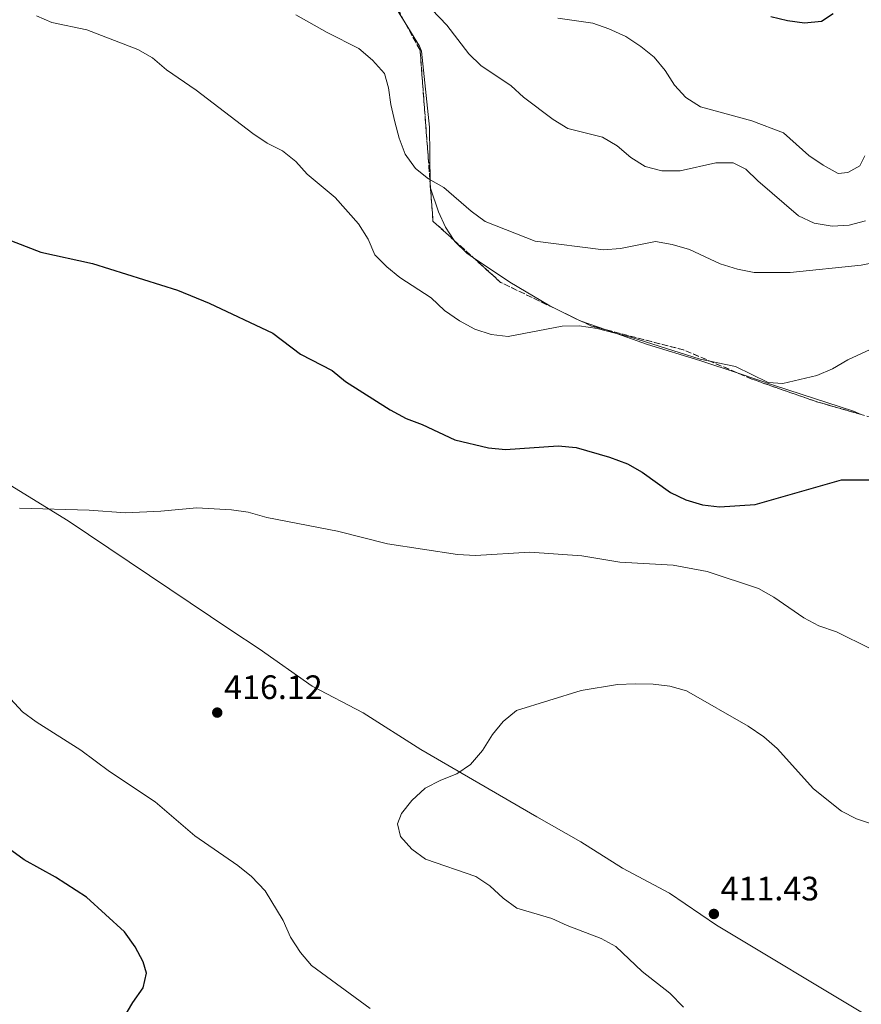
# Model space of a CAD drawing. Units: metres. Extents: x 594211 to 597669, y 4698997 to 4701356.
# Drawn here: x 594782 to 595031, y 4700352 to 4700644 of the extents above; entities that cross this region are included whole.
import ezdxf

# ---------------------------------------------------------------- set-up
doc = ezdxf.new("R2010")
doc.units = ezdxf.units.M
doc.header["$MEASUREMENT"] = 0
doc.linetypes.add('DGN Style 3', pattern=[2.435890702152634, 1.739921930109024, -0.6959687720436097])
doc.linetypes.add('DGN Style 5', pattern=[1.217945351076317, 0.5219765790327072, -0.6959687720436097])
for name, color, linetype, lineweight in [('Cota de punto acotado terreno', 7, 'Continuous', 0), ('Curva de nivel directora', 30, 'Continuous', 30), ('Curva de nivel intermedia', 30, 'Continuous', 0), ('Línea de cambio de uso (parcela vista)', 92, 'Continuous', 0), ('Punto acotado terreno (símbolo)', 7, 'Continuous', 0), ('Vaguada no vista', 142, 'DGN Style 5', 0), ('Zona arbolada', 92, 'DGN Style 3', 0)]:
    doc.layers.add(name, color=color, linetype=linetype, lineweight=lineweight)
doc.styles.add('Style-Arial', font='arial.ttf')

# ---------------------------------------------------------------- blocks, each defined once
blk = doc.blocks.new('5PATER')
at = {"layer": 'Vaguada no vista', "linetype": 'Continuous', "lineweight": 0}
h = blk.add_hatch(color=51, dxfattribs=at)
edge = h.paths.add_edge_path()
edge.add_ellipse((0, 0), major_axis=(-0.1095731443231308, -0.1110710700762829), ratio=0.9994222409660317, start_angle=0, end_angle=360)

msp = doc.modelspace()

# ---------------------------------------------------------------- linework, layer by layer
at = {"layer": 'Curva de nivel directora', "color": 30, "linetype": 'Continuous', "lineweight": 30, "flags": 128}
for points, elevation in [([(595003.8700000006, 4700644.550000001), (595008.8499999982, 4700643.320000002), (595013.8199999994, 4700642.660000003), (595018.8999999999, 4700643.180000001), (595022.3299999987, 4700645.430000002)], 450), ([(594768.6800000003, 4700582.170000001), (594787.8899999994, 4700574.850000001), (594803.1800000003, 4700571.510000002), (594828.3499999985, 4700563.550000002), (594837.7799999987, 4700559.760000002), (594856.5599999987, 4700550.86), (594864.7699999985, 4700544.640000001), (594874.1200000005, 4700539.820000002), (594878.0199999987, 4700536.560000002), (594891.2599999999, 4700528.230000001), (594896.0499999998, 4700525.609999999), (594900.7500000005, 4700523.890000001), (594910.4199999998, 4700519.300000003), (594920.3599999996, 4700516.939999999), (594925.3799999999, 4700516.460000001), (594941.0199999994, 4700517.51), (594946.2799999989, 4700517), (594956.1799999984, 4700514.17), (594961.4800000003, 4700512.180000001), (594965.859999999, 4700509.77), (594974.2499999999, 4700503.77), (594978.709999999, 4700501.53), (594983.7000000002, 4700500.140000002), (594988.7299999994, 4700499.520000001), (594999.2500000005, 4700500.210000002), (595024.7699999994, 4700507.460000004), (595035.0499999991, 4700507.480000001)], 425), ([(594803.9899999994, 4700330.26), (594808.4299999987, 4700338.74), (594809.9999999999, 4700343.480000001), (594812.2799999998, 4700348.080000001), (594815.1299999997, 4700352.939999999), (594818.2199999986, 4700357.2), (594819.2099999988, 4700361.59), (594818.2399999987, 4700364.980000001), (594815.8600000005, 4700369.370000001), (594812.690000001, 4700373.840000001), (594801.3999999989, 4700384.020000001), (594792.2699999983, 4700390.02), (594783.019999999, 4700395.150000001), (594774.5099999997, 4700401.180000001)], 425)]:
    msp.add_lwpolyline(points, dxfattribs=dict(at, elevation=elevation))
at = {"layer": 'Curva de nivel intermedia', "color": 30, "linetype": 'Continuous', "lineweight": 0, "flags": 128}
for points, elevation in [([(594890.4400000018, 4700660.489999999), (594908.0599999995, 4700641.910000001), (594914.5700000006, 4700633.509999999), (594918.1300000012, 4700629.999999999), (594927.0400000006, 4700624.029999999), (594930.76, 4700620.679999999), (594939.550000001, 4700614.029999999), (594943.8300000014, 4700611.430000001)], 440), ([(594801.570000001, 4700640.569999999), (594791.230000001, 4700642.76), (594786.610000001, 4700644.689999999)], 430), ([(594863.3800000005, 4700645), (594872.6100000017, 4700639.74), (594882.0399999998, 4700635.02), (594886.0899999999, 4700631.630000001), (594889.5600000012, 4700627.680000001), (594890.8300000007, 4700623.42), (594891.4900000001, 4700618.460000002), (594892.6800000014, 4700613.41), (594893.950000001, 4700608.529999998), (594895.7400000015, 4700603.79), (594898.75, 4700599.61), (594902.6400000014, 4700596.460000001), (594907.160000001, 4700593.91), (594915.2099999998, 4700586.930000001), (594919.4200000009, 4700583.880000001), (594934.2200000001, 4700578.080000001), (594954.4100000004, 4700575.539999999), (594959.4000000015, 4700575.939999999), (594969.7800000019, 4700577.939999999), (594974.7000000014, 4700577.090000001), (594979.810000001, 4700575.57), (594988.9100000005, 4700571.399999999), (594994.0400000003, 4700569.830000001), (594998.9400000019, 4700568.82), (595009.6399999995, 4700568.789999999), (595030.6300000001, 4700570.939999999), (595035.6300000002, 4700571.980000001)], 435.0000000000001), ([(594940.8400000007, 4700644.039999999), (594951.2200000008, 4700642.51), (594955.9500000004, 4700640.9), (594960.9999999999, 4700638.560000001), (594965.4900000002, 4700635.679999999)], 445), ([(595041.2000000003, 4700549.679999998), (595026.7099999996, 4700543.02), (595022.160000001, 4700540.319999999), (595017.5000000007, 4700538.359999999), (595007.5000000005, 4700536.01), (595003.0700000003, 4700536.24), (594993.4299999999, 4700540.999999999), (594983.0000000006, 4700543.189999999), (594962.7900000003, 4700549.570000002), (594952.4900000005, 4700552.289999999), (594947.1900000008, 4700553.009999999), (594942.1900000006, 4700552.949999998), (594926.1599999999, 4700549.869999998), (594921.1900000012, 4700550.499999999), (594916.3299999996, 4700552.079999999), (594911.79, 4700554.48), (594907.3300000008, 4700557.600000001), (594903.4100000003, 4700561.279999999), (594894.1800000012, 4700567.279999998), (594890.3400000012, 4700570.480000001), (594886.7500000015, 4700574.050000001), (594884.74, 4700578.640000001), (594881.9600000015, 4700583.15), (594875.0400000014, 4700591.029999999), (594866.7100000009, 4700597.92), (594863.3800000005, 4700601.659999999), (594859.450000001, 4700604.769999999), (594854.9100000013, 4700607.029999998), (594850.6700000013, 4700609.890000001), (594833.9200000007, 4700622.739999999), (594825.1200000008, 4700628.75), (594820.9600000011, 4700632.329999999), (594816.6000000003, 4700634.789999999), (594801.570000001, 4700640.569999999)], 430), ([(594965.4900000002, 4700635.679999999), (594969.3700000005, 4700632.519999999), (594972.6100000015, 4700628.59), (594975.4000000011, 4700624.250000001), (594978.7500000015, 4700620.539999999), (594983.1200000013, 4700617.789999999), (594998.2900000014, 4700613.619999998), (595007.6600000013, 4700610.149999999), (595015.1700000016, 4700603.390000001), (595019.4200000007, 4700600.58), (595023.7800000015, 4700598.07), (595026.7000000007, 4700598.329999999), (595030.2000000009, 4700600.350000001), (595031.7300000021, 4700603.269999999)], 445), ([(594943.8300000014, 4700611.430000001), (594954.0700000006, 4700608.779999998), (594958.4200000004, 4700606.310000001), (594962.4400000015, 4700602.779999999), (594966.7000000017, 4700600.16), (594971.6100000001, 4700598.859999999), (594977.0400000017, 4700598.92), (594987.6800000012, 4700601.189999998), (594992.7900000007, 4700601.250000001), (594996.49, 4700599.390000001), (595000.0300000005, 4700595.869999998), (595012.0800000003, 4700585.600000001), (595016.7600000009, 4700583.349999999), (595022.0400000003, 4700582.470000001), (595027.0899999996, 4700582.759999999), (595031.9100000008, 4700584.08)], 440), ([(594781.6500000011, 4700499.149999999), (594802.2000000014, 4700498.52), (594812.9800000016, 4700497.739999999), (594823.4700000013, 4700498.17), (594834.1100000008, 4700499.17), (594844.3700000002, 4700498.640000001), (594849.3200000012, 4700497.949999999), (594854.7900000006, 4700496.349999999), (594875.7099999997, 4700492.310000001), (594890.4999999999, 4700488.52), (594911.1799999998, 4700485.42), (594916.5300000008, 4700485.100000001), (594932.6300000009, 4700486.080000001), (594947.9800000021, 4700484.970000001), (594959.2200000006, 4700483.119999999), (594974.9800000008, 4700482.24), (594985.0800000017, 4700480.399999999), (595000.2400000006, 4700475.390000001), (595004.7700000014, 4700472.770000001), (595013.6600000006, 4700466.689999999), (595018.0599999995, 4700464.319999999), (595023.3400000011, 4700462.509999999), (595033.2499999999, 4700457.570000002)], 420.0000000000001), ([(594978.0200000006, 4700351.5), (594974.0399999998, 4700355.67), (594965.7899999998, 4700362.09), (594958.0700000017, 4700369.440000001), (594953.6700000007, 4700371.81), (594943.6799999994, 4700375.640000001), (594939.1599999998, 4700377.779999999), (594928.7700000008, 4700380.849999999), (594924.7200000006, 4700383.779999998), (594920.7500000009, 4700387.410000001), (594916.6100000013, 4700390.210000002), (594901.7300000016, 4700395.259999999), (594897.6500000004, 4700398.27), (594894.3600000001, 4700402.029999999), (594893.4800000016, 4700405.71), (594894.6100000005, 4700408.759999999), (594897.7300000007, 4700412.670000001), (594901.6800000003, 4700416.289999999), (594906.24, 4700418.649999999), (594910.9600000008, 4700420.489999999), (594915.0600000002, 4700423.33), (594918.5600000004, 4700427.430000001), (594921.5599999999, 4700432.13), (594924.7200000006, 4700435.999999999), (594928.6200000009, 4700439.229999999), (594947.8400000012, 4700445.199999999), (594958.5900000002, 4700446.909999999), (594963.7300000011, 4700447.180000001), (594969.070000001, 4700447.05), (594974.0300000008, 4700446.429999999), (594978.9100000003, 4700445.069999999), (594997.240000001, 4700434.609999998), (595001.8200000009, 4700431.470000001), (595005.8100000006, 4700428.04), (595016.5400000018, 4700416.090000001), (595024.8099999997, 4700409.51), (595029.2500000009, 4700407.190000001), (595034.0200000008, 4700405.659999999)], 415), ([(594885.3300000001, 4700351.140000001), (594867.9700000016, 4700363.880000001), (594864.7400000016, 4700367.699999999), (594861.8300000015, 4700372.220000001), (594859.6200000008, 4700377.17), (594854.3000000011, 4700385.929999999), (594850.2199999997, 4700390.140000001), (594846.1800000007, 4700393.449999998), (594833.4900000016, 4700402.199999999), (594821.7200000011, 4700412.21), (594808.2400000008, 4700421.199999998), (594799.7600000005, 4700427.539999999), (594786.5100000004, 4700435.960000001), (594782.4800000003, 4700438.920000001), (594778.98, 4700442.699999998)], 420.0000000000001)]:
    msp.add_lwpolyline(points, dxfattribs=dict(at, elevation=elevation))
at = {"layer": 'Línea de cambio de uso (parcela vista)', "color": 92, "linetype": 'Continuous', "lineweight": 0, "extrusion": (-0.02219094382762135, -0.1587721976526087, 0.9870658292457503), "elevation": -759097.1720272957, "flags": 128}
msp.add_lwpolyline([(-61482.02642811311, 4676481.889004111), (-61482.16593747318, 4676482.169076902), (-61482.34879598103, 4676483.393537676)], dxfattribs=at)
at = {"layer": 'Línea de cambio de uso (parcela vista)', "color": 92, "linetype": 'Continuous', "lineweight": 0}
for points in [[(594895.6958999997, 4700642.685699999, 437.644100000005), (594889.9000000004, 4700652.140000001, 438.3699999999953), (594885.3499999996, 4700660.949999999, 439.6699999999983), (594884.0812999997, 4700663.865, 440.0390999999945)], [(594903.1062000003, 4700595.2423, 433.7363000000041), (594902.9199999999, 4700611.77, 436.3899999999995), (594900.5099999999, 4700634.24, 437), (594899.9600000001, 4700635.730000001, 437.1100000000006), (594895.6958999997, 4700642.685699999, 437.644100000005)], [(594910.2429000001, 4700578.297800001, 432.2483999999968), (594907.6399999997, 4700582.230000001, 432.3600000000006), (594905.5899999999, 4700586.77, 432.429999999993), (594903.2198999999, 4700593.7269, 433.4951000000001)], [(594915.8981999997, 4700573.1823, 431.8352000000014), (594913.9400000004, 4700574.5, 431.9900000000052), (594910.4400000004, 4700578, 432.2400000000052), (594910.2429000001, 4700578.297800001, 432.2483999999968)], [(594955.1546, 4700551.849099999, 429.9094999999944), (594947.4900000002, 4700554.550000001, 430.1399999999995), (594938.5199999996, 4700558.980000001, 430.25), (594926.7199999997, 4700565.9, 430.9799999999959), (594915.8981999997, 4700573.1823, 431.8352000000014)], [(594994.5279000001, 4700538.8946, 429.6817000000011), (594982.9299999997, 4700542.82, 429.5399999999936), (594967.4400000004, 4700547.52, 429.5399999999936), (594955.1546, 4700551.849099999, 429.9094999999944)], [(595030.6750999996, 4700526.806500001, 427.8469999999944), (595028.4000000004, 4700527.75, 427.9600000000065), (595005.0300000003, 4700535.34, 429.8099999999977), (594994.5279000001, 4700538.8946, 429.6817000000011)], [(595120.0174000004, 4700294.342, 408.5601000000024), (595103.5, 4700307.189999999, 408.9199999999983), (595095.1299999999, 4700312.640000001, 409.2899999999936), (595077.4699999997, 4700322.51, 409.4499999999971), (595061.4699999997, 4700332.199999999, 410.179999999993), (595045.4199999999, 4700341.289999999, 410.5399999999936), (595032.5199999996, 4700348.930000001, 411.2200000000012), (594987.8399999999, 4700375.789999999, 411.9799999999959), (594973.9299999997, 4700385.220000001, 412.3399999999965), (594959.9900000002, 4700392.66, 412.5200000000041), (594947.6500000004, 4700400.4, 413.0599999999977), (594934.6399999997, 4700407.82, 413.9400000000023), (594900.3799999999, 4700427.730000001, 415.2200000000012), (594883.29, 4700438.550000001, 415.5899999999965), (594868.2300000006, 4700446.439999999, 416.3099999999977), (594852.5700000003, 4700457.550000001, 417.3899999999995), (594844.1900000004, 4700463, 417.7599999999948), (594796, 4700495.380000001, 418.2899999999936), (594776.29, 4700507.439999999, 419.0099999999948)]]:
    msp.add_polyline3d(points, dxfattribs=at)
at = {"layer": 'Zona arbolada', "color": 92, "linetype": 'DGN Style 3', "lineweight": 0, "extrusion": (-0.4832816089895128, -0.3266656308296471, 0.8122366970576844), "elevation": -1822682.065449332, "flags": 128}
msp.add_lwpolyline([(-3561317.535936048, 2538695.636473175), (-3561299.040953743, 2538693.543311157), (-3561293.484875625, 2538692.881247954)], dxfattribs=at)
at = {"layer": 'Zona arbolada', "color": 92, "linetype": 'DGN Style 3', "lineweight": 0, "extrusion": (0.004060760424883013, -0.0541220436984489, 0.9985260710720953), "elevation": -251552.4744473649, "flags": 128}
msp.add_lwpolyline([(944931.3413906135, 4636090.124491287), (944931.3413906135, 4636088.602588659)], dxfattribs=at)
at = {"layer": 'Zona arbolada', "color": 92, "linetype": 'DGN Style 3', "lineweight": 0, "extrusion": (0.0194328893411232, -0.05299074459964036, 0.9984059013240214), "elevation": -237089.8206637639, "flags": 128}
msp.add_lwpolyline([(2176948.277989745, 4201687.283733813), (2176945.611029373, 4201677.875782336), (2176949.559349306, 4201670.352964639)], dxfattribs=at)
at = {"layer": 'Zona arbolada', "color": 92, "linetype": 'DGN Style 3', "lineweight": 0, "extrusion": (0.03705544226598641, -0.03351848973136444, 0.9987509224249062), "elevation": -135074.9739380291, "flags": 128}
msp.add_lwpolyline([(3885096.698995404, 2708714.291479663), (3885096.698995404, 2708706.656278251)], dxfattribs=at)
at = {"layer": 'Zona arbolada', "color": 92, "linetype": 'DGN Style 3', "lineweight": 0, "extrusion": (0.03488787609959262, -0.03592262399404094, 0.9987454135998034), "elevation": -147665.3038270089, "flags": 128}
msp.add_lwpolyline([(3701657.725107209, 2953851.452385673), (3701658.427803115, 2953840.59088006), (3701668.593353941, 2953812.742730105), (3701671.023369504, 2953808.745241153)], dxfattribs=at)
at = {"layer": 'Zona arbolada', "color": 92, "linetype": 'DGN Style 3', "lineweight": 0, "extrusion": (0.04634741960035899, 0.004467128665335482, 0.9989153925422691), "elevation": 49006.8099495809, "flags": 128}
msp.add_lwpolyline([(4621789.864754092, -1042025.090696028), (4621781.696526543, -1042047.540236263), (4621773.19257728, -1042063.080738812)], dxfattribs=at)
at = {"layer": 'Zona arbolada', "color": 92, "linetype": 'DGN Style 3', "lineweight": 0, "extrusion": (0.0008799465253155824, -0.09935894949621854, 0.9950512674476228), "elevation": -466086.2799172369, "flags": 128}
msp.add_lwpolyline([(636598.6554118425, 4671893.653279337), (636602.383154936, 4671892.007173076), (636621.3733391145, 4671885.135004804), (636634.6941434646, 4671881.18382973)], dxfattribs=at)
at = {"layer": 'Zona arbolada', "color": 92, "linetype": 'DGN Style 3', "lineweight": 0}
for points in [[(595371.2699999996, 4700445.52, 436.2799999999989), (595359.8399999999, 4700449.810000001, 433.4100000000035), (595349.3600000005, 4700455.050000001, 433.2700000000041), (595325.0700000003, 4700436.470000001, 428.2400000000052), (595305.54, 4700420.74, 424.2100000000065), (595253.4600000001, 4700385.99, 423.2700000000041), (595232.5, 4700386.470000001, 423.2700000000041), (595206.2999999998, 4700399.33, 423.2700000000041), (595173.9100000003, 4700420.300000001, 423.6100000000006), (595131.5199999996, 4700444.130000001, 428.2899999999936), (595101.5099999999, 4700466.529999999, 429.4900000000052), (595078.29, 4700486.779999999, 430.2299999999959), (595054.9500000002, 4700510.609999999, 430.9499999999971), (595033.9900000002, 4700525.859999999, 431.570000000007), (595017.3200000003, 4700530.619999999, 432.0599999999977), (594998.2699999996, 4700537.289999999, 432.7400000000052), (594978.2599999999, 4700545.869999999, 433.6300000000047), (594950.6299999999, 4700553.02, 434.8800000000047), (594923.9600000001, 4700565.890000001, 436.2700000000041), (594903.9500000002, 4700583.99, 437.6199999999953), (594902.5199999996, 4700603.060000001, 438.6600000000035), (594900.1399999997, 4700634.51, 440.7200000000012), (594893.0300000003, 4700647.59, 441.75)], [(594895.6958999997, 4700642.685699999, 441.3638000000064), (594900.1399999997, 4700634.51, 440.7200000000012), (594902.5199999996, 4700603.060000001, 438.6600000000035), (594903.1062000003, 4700595.2423, 438.2336000000069)]]:
    msp.add_polyline3d(points, dxfattribs=at)

# ---------------------------------------------------------------- block references
at = {"layer": 'Punto acotado terreno (símbolo)', "color": 7, "linetype": 'Continuous', "lineweight": 0, "xscale": 10, "yscale": 10, "zscale": 10}
for p in [(594840.1200000012, 4700438.65, 416.1199999999953), (594987.0599999975, 4700379.100000001, 411.4299999999935)]:
    msp.add_blockref('5PATER', p, dxfattribs=at)

# ---------------------------------------------------------------- texts
at = {"layer": 'Cota de punto acotado terreno', "color": 7, "linetype": 'Continuous', "lineweight": 0, "style": 'Style-Arial'}
for s, p in [('416.12', (594842.1700000011, 4700442.65, 416.1199999999953)), ('411.43', (594989.0399999982, 4700383.099999998, 411.429999999993))]:
    msp.add_text(s, height=7.000000000000002, dxfattribs=at).set_placement(p)

doc.saveas('drawing.dxf')
